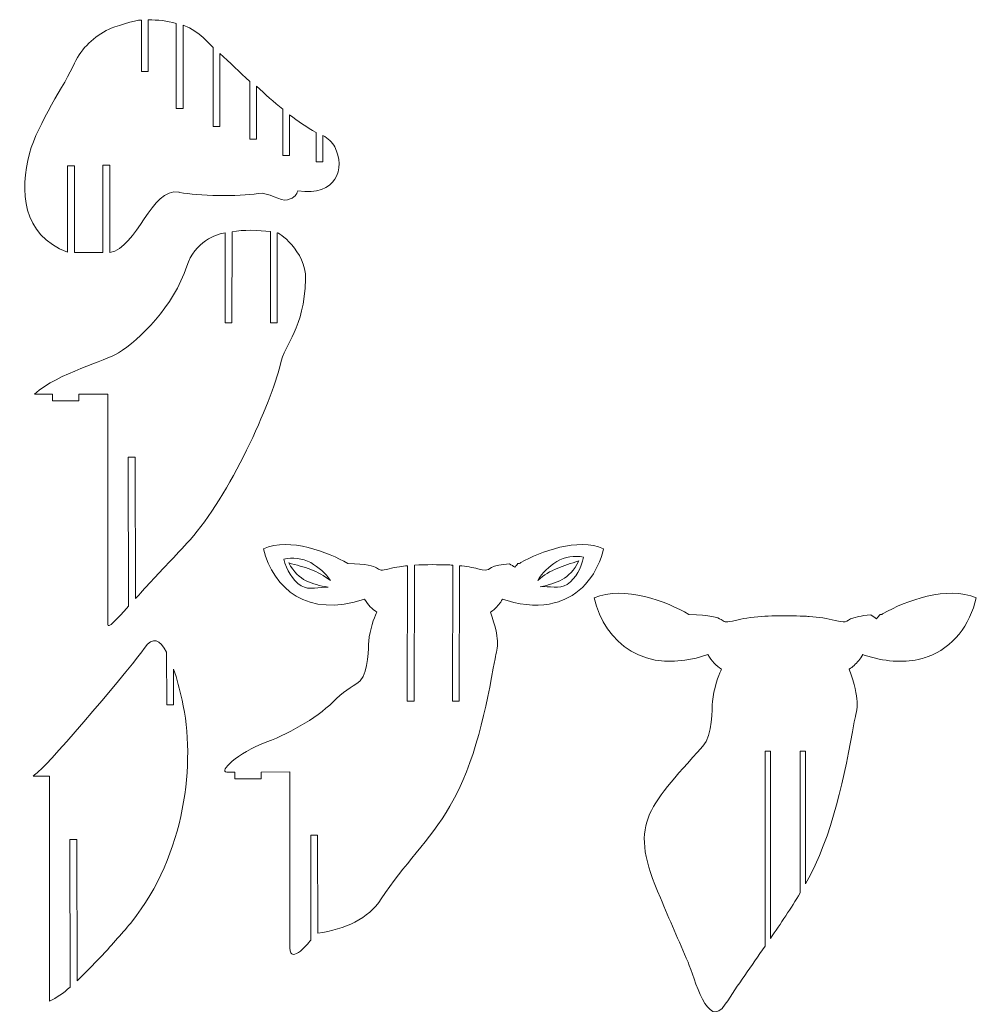
# Model space of a CAD drawing. Units: millimetres. Extents: x -1012 to 2389, y -1018 to 1501.
# Drawn here: x 1301 to 2389, y 39 to 1159 of the extents above; entities that cross this region are included whole.
import ezdxf

# ---------------------------------------------------------------- set-up
doc = ezdxf.new("R2010")
doc.units = ezdxf.units.MM
doc.header["$MEASUREMENT"] = 0
doc.layers.add('layer 1', color=7, linetype='Continuous')

msp = doc.modelspace()

# ---------------------------------------------------------------- linework, layer by layer
at = {"layer": 'layer 1', "color": 142, "lineweight": 20}
for points, knots in [([(1520.889, 1127.9487), (1515.5071, 1132.6129), (1507.269, 1145.3192), (1486.7603, 1153.1849), (1486.7603, 1153.1849), (1486.7603, 1153.1849), (1486.7603, 1058.6004), (1486.7603, 1058.6004), (1486.7603, 1058.6004), (1486.7603, 1058.6004), (1479.0869, 1058.4946), (1479.0869, 1058.4946), (1479.0869, 1058.4946), (1479.0869, 1058.4946), (1479.0869, 1155.1219), (1479.0869, 1155.1219), (1479.0869, 1155.1219), (1468.3907, 1158.3234), (1458.0172, 1159.1855), (1447.1075, 1159.1822), (1447.1075, 1159.1822), (1447.1075, 1159.1822), (1447.1249, 1100.3858), (1447.1249, 1100.3858), (1447.1249, 1100.3858), (1447.1249, 1100.3858), (1439.3734, 1100.5446), (1439.3734, 1100.5446), (1439.3734, 1100.5446), (1439.3734, 1100.5446), (1439.3733, 1159.1022), (1439.3733, 1159.1022), (1439.3733, 1159.1022), (1432.8855, 1159.4581), (1407.0362, 1150.6574), (1402.5312, 1148.6168), (1402.5312, 1148.6168), (1385.2155, 1140.2744), (1371.732, 1127.4669), (1363.1993, 1109.974), (1363.1993, 1109.974), (1352.7354, 1085.6923), (1321.3618, 1041.7907), (1312.1788, 1007.3762), (1312.1788, 1007.3762), (1300.96, 965.3319), (1303.1244, 914.3823), (1355.404, 894.9395)], [0, 0, 0, 0, 0.076923077, 0.076923077, 0.076923077, 0.076923077, 0.153846154, 0.153846154, 0.153846154, 0.153846154, 0.230769231, 0.230769231, 0.230769231, 0.230769231, 0.307692308, 0.307692308, 0.307692308, 0.307692308, 0.384615385, 0.384615385, 0.384615385, 0.384615385, 0.461538462, 0.461538462, 0.461538462, 0.461538462, 0.538461538, 0.538461538, 0.538461538, 0.538461538, 0.615384615, 0.615384615, 0.615384615, 0.615384615, 0.692307692, 0.692307692, 0.692307692, 0.692307692, 0.769230769, 0.769230769, 0.769230769, 0.769230769, 0.846153846, 0.846153846, 0.846153846, 0.846153846, 1, 1, 1, 1]), ([(1528.5357, 1121.1568), (1528.5357, 1121.1568), (1528.5088, 1037.9065), (1528.5088, 1037.9065), (1528.5088, 1037.9065), (1528.5088, 1037.9065), (1520.8088, 1037.9065), (1520.8088, 1037.9065), (1520.8088, 1037.9065), (1520.8088, 1037.9065), (1520.889, 1127.9487), (1520.889, 1127.9487)], [0, 0, 0, 0, 0.25, 0.25, 0.25, 0.25, 0.5, 0.5, 0.5, 0.5, 1, 1, 1, 1]), ([(1600.1105, 1057.4781), (1589.977, 1065.7695), (1580.1943, 1074.6164), (1570.2084, 1083.66), (1570.2084, 1083.66), (1570.2084, 1083.66), (1570.2084, 1023.6072), (1570.2084, 1023.6072), (1570.2084, 1023.6072), (1570.2084, 1023.6072), (1562.6409, 1023.6073), (1562.6409, 1023.6073), (1562.6409, 1023.6073), (1562.6409, 1023.6073), (1562.6409, 1089.1295), (1562.6409, 1089.1295), (1562.6409, 1089.1295), (1551.0086, 1099.7942), (1540.0609, 1110.7026), (1528.5357, 1121.1568)], [0, 0, 0, 0, 0.166666667, 0.166666667, 0.166666667, 0.166666667, 0.333333333, 0.333333333, 0.333333333, 0.333333333, 0.5, 0.5, 0.5, 0.5, 0.666666667, 0.666666667, 0.666666667, 0.666666667, 1, 1, 1, 1]), ([(1607.982, 1051.2173), (1607.982, 1051.2173), (1607.9469, 1005.1437), (1607.9469, 1005.1437), (1607.9469, 1005.1437), (1607.9469, 1005.1437), (1600.2469, 1005.1437), (1600.2469, 1005.1437), (1600.2469, 1005.1437), (1600.2469, 1005.1437), (1600.1105, 1057.4781), (1600.1105, 1057.4781)], [0, 0, 0, 0, 0.25, 0.25, 0.25, 0.25, 0.5, 0.5, 0.5, 0.5, 1, 1, 1, 1]), ([(1395.674, 894.516), (1395.674, 894.516), (1395.5819, 993.8504), (1395.5819, 993.8504), (1395.5819, 993.8504), (1395.5819, 993.8504), (1403.2819, 993.8504), (1403.2819, 993.8504), (1403.2819, 993.8504), (1403.2819, 993.8504), (1403.374, 894.5021), (1403.374, 894.5021), (1403.374, 894.5021), (1434.5801, 899.2197), (1450.73, 969.6027), (1481.7656, 963.1721), (1481.7656, 963.1721), (1482.1591, 963.0904), (1482.5636, 963.01), (1482.9777, 962.9308), (1482.9777, 962.9308), (1482.9777, 962.9308), (1482.9777, 962.9306), (1482.9777, 962.9306), (1482.9777, 962.9306), (1503.6334, 958.9742), (1549.3034, 957.819), (1572.2232, 961.7674), (1572.2232, 961.7674), (1583.7912, 963.7603), (1597.715, 952.0725), (1605.3894, 954.3919), (1605.3894, 954.3919), (1615.015, 957.301), (1615.1867, 960.1442), (1617.428, 964.9041), (1617.428, 964.9041), (1661.2735, 957.9408), (1671.6544, 990.5679), (1659.2199, 1014.6467), (1659.2199, 1014.6467), (1656.2874, 1020.3254), (1651.7173, 1024.3508), (1645.7455, 1027.8355), (1645.7455, 1027.8355), (1645.7455, 1027.8355), (1645.7455, 997.7398), (1645.7455, 997.7398), (1645.7455, 997.7398), (1645.7455, 997.7398), (1638.1251, 997.634), (1638.1251, 997.634), (1638.1251, 997.634), (1638.1251, 997.634), (1638.1251, 1031.1664), (1638.1251, 1031.1664), (1638.1251, 1031.1664), (1627.3779, 1037.1212), (1617.4726, 1043.8971), (1607.982, 1051.2173)], [0, 0, 0, 0, 0.0625, 0.0625, 0.0625, 0.0625, 0.125, 0.125, 0.125, 0.125, 0.1875, 0.1875, 0.1875, 0.1875, 0.25, 0.25, 0.25, 0.25, 0.3125, 0.3125, 0.3125, 0.3125, 0.375, 0.375, 0.375, 0.375, 0.4375, 0.4375, 0.4375, 0.4375, 0.5, 0.5, 0.5, 0.5, 0.5625, 0.5625, 0.5625, 0.5625, 0.625, 0.625, 0.625, 0.625, 0.6875, 0.6875, 0.6875, 0.6875, 0.75, 0.75, 0.75, 0.75, 0.8125, 0.8125, 0.8125, 0.8125, 0.875, 0.875, 0.875, 0.875, 1, 1, 1, 1]), ([(1355.404, 894.9395), (1355.404, 894.9395), (1355.4237, 993.1798), (1355.4237, 993.1798), (1355.4237, 993.1798), (1355.4237, 993.1798), (1363.2237, 993.1798), (1363.2237, 993.1798), (1363.2237, 993.1798), (1363.2237, 993.1798), (1363.2237, 894.5161), (1363.2237, 894.5161), (1363.2237, 894.5161), (1363.2237, 894.5161), (1395.674, 894.516), (1395.674, 894.516)], [0, 0, 0, 0, 0.2, 0.2, 0.2, 0.2, 0.4, 0.4, 0.4, 0.4, 0.6, 0.6, 0.6, 0.6, 1, 1, 1, 1]), ([(1432.6192, 500.7916), (1441.4466, 510.6647), (1459.1697, 529.933), (1469.4482, 540.6464), (1469.4482, 540.6464), (1477.7798, 549.4718), (1486.242, 558.6342), (1494.7293, 567.8497), (1494.7293, 567.8497), (1538.3998, 615.2676), (1588.3241, 726.5046), (1597.072, 765.9538), (1597.072, 765.9538), (1603.2629, 793.873), (1624.2014, 805.8678), (1626.0633, 864.4513), (1626.0633, 864.4513), (1627.0652, 895.9753), (1593.7692, 919.2587), (1593.7701, 916.8106), (1593.7701, 916.8106), (1593.7701, 916.8106), (1593.8098, 814.4355), (1593.8098, 814.4355), (1593.8098, 814.4355), (1593.8098, 814.4355), (1586.1098, 814.4355), (1586.1098, 814.4355), (1586.1098, 814.4355), (1586.1098, 814.4355), (1586.1073, 918.3322), (1586.1073, 918.3322), (1586.1073, 918.3322), (1572.7784, 919.9259), (1554.9263, 920.8665), (1542.6408, 917.9513), (1542.6408, 917.9513), (1542.6408, 917.9513), (1542.3373, 814.582), (1542.3373, 814.582), (1542.3373, 814.582), (1542.3373, 814.582), (1534.4847, 814.5515), (1534.4847, 814.5515), (1534.4847, 814.5515), (1534.4847, 814.5515), (1534.6291, 916.9862), (1534.6291, 916.9862), (1534.6291, 916.9862), (1524.6177, 915.6393), (1499.7983, 907.0942), (1490.9389, 879.1101), (1490.9389, 879.1101), (1476.3555, 833.0456), (1436.8854, 795.3461), (1413.2907, 780.413), (1413.2907, 780.413), (1398.3906, 770.9827), (1346.0961, 758.1181), (1317.6132, 733.5224), (1317.6132, 733.5224), (1317.6132, 733.5224), (1338.2012, 733.5224), (1338.2012, 733.5224)], [0, 0, 0, 0, 0.058823529, 0.058823529, 0.058823529, 0.058823529, 0.117647059, 0.117647059, 0.117647059, 0.117647059, 0.176470588, 0.176470588, 0.176470588, 0.176470588, 0.235294118, 0.235294118, 0.235294118, 0.235294118, 0.294117647, 0.294117647, 0.294117647, 0.294117647, 0.352941176, 0.352941176, 0.352941176, 0.352941176, 0.411764706, 0.411764706, 0.411764706, 0.411764706, 0.470588235, 0.470588235, 0.470588235, 0.470588235, 0.529411765, 0.529411765, 0.529411765, 0.529411765, 0.588235294, 0.588235294, 0.588235294, 0.588235294, 0.647058824, 0.647058824, 0.647058824, 0.647058824, 0.705882353, 0.705882353, 0.705882353, 0.705882353, 0.764705882, 0.764705882, 0.764705882, 0.764705882, 0.823529412, 0.823529412, 0.823529412, 0.823529412, 0.882352941, 0.882352941, 0.882352941, 0.882352941, 1, 1, 1, 1]), ([(1368.1766, 733.5224), (1368.1766, 733.5224), (1368.1766, 725.8224), (1368.1766, 725.8224), (1368.1766, 725.8224), (1368.1766, 725.8224), (1338.1766, 725.8224), (1338.1766, 725.8224), (1338.1766, 725.8224), (1338.1766, 725.8224), (1338.1766, 733.5224), (1338.1766, 733.5224)], [0, 0, 0, 0, 0.25, 0.25, 0.25, 0.25, 0.5, 0.5, 0.5, 0.5, 1, 1, 1, 1]), ([(1368.2049, 733.5224), (1368.2049, 733.5224), (1401.075, 733.5224), (1401.075, 733.5224), (1401.075, 733.5224), (1401.075, 733.5224), (1401.075, 520.9005), (1401.075, 520.9005)], [0, 0, 0, 0, 0.333333333, 0.333333333, 0.333333333, 0.333333333, 1, 1, 1, 1]), ([(1401.075, 733.5224), (1401.075, 733.5224), (1401.075, 471.4206), (1401.075, 471.4206), (1401.075, 471.4206), (1401.075, 466.2543), (1410.6887, 476.354), (1424.8709, 492.1361)], [0, 0, 0, 0, 0.333333333, 0.333333333, 0.333333333, 0.333333333, 1, 1, 1, 1]), ([(1424.8709, 492.1361), (1424.8709, 492.1361), (1424.4724, 661.6938), (1424.4724, 661.6938), (1424.4724, 661.6938), (1424.4724, 661.6938), (1432.1895, 661.6938), (1432.1895, 661.6938), (1432.1895, 661.6938), (1432.1895, 661.6938), (1432.6192, 500.7916), (1432.6192, 500.7916)], [0, 0, 0, 0, 0.25, 0.25, 0.25, 0.25, 0.5, 0.5, 0.5, 0.5, 1, 1, 1, 1]), ([(1741.9806, 538.2861), (1738.9592, 537.983), (1735.924, 537.6089), (1732.8701, 537.1502), (1732.8701, 537.1502), (1728.6748, 536.52), (1724.7322, 535.7528), (1721.1813, 534.8276), (1721.1813, 534.8276), (1720.0831, 534.5414), (1719.0996, 534.2991), (1718.2146, 534.0969), (1718.2146, 534.0969), (1702.3859, 530.4811), (1718.1076, 539.7129), (1674.0944, 540.8758), (1674.0944, 540.8758), (1651.8699, 553.7369), (1608.2631, 570.7305), (1578.3141, 557.5533), (1578.3141, 557.5533), (1589.143, 512.0827), (1628.3884, 478.4726), (1693.2367, 500.1384), (1693.2367, 500.1384), (1697.394, 493.2218), (1701.783, 488.9089), (1706.9784, 485.3983), (1706.9784, 485.3983), (1706.7976, 484.8802), (1706.6205, 484.3687), (1706.4469, 483.8638), (1706.4469, 483.8638), (1704.3184, 479.795), (1699.1625, 465.0784), (1697.8817, 452.6046), (1697.8817, 452.6046), (1697.1836, 445.8057), (1698.132, 418.6801), (1688.1909, 407.4669), (1688.1909, 407.4669), (1683.1898, 402.3353), (1671.5411, 397.5421), (1661.2584, 387.0569), (1661.2584, 387.0569), (1641.9907, 367.4096), (1611.1805, 348.5855), (1581.919, 337.7986), (1581.919, 337.7986), (1547.4181, 325.0804), (1527.0554, 303.4665), (1536.398, 303.4665), (1536.398, 303.4665), (1536.398, 303.4665), (1545.6949, 303.4665), (1545.6949, 303.4665)], [0, 0, 0, 0, 0.066666667, 0.066666667, 0.066666667, 0.066666667, 0.133333333, 0.133333333, 0.133333333, 0.133333333, 0.2, 0.2, 0.2, 0.2, 0.266666667, 0.266666667, 0.266666667, 0.266666667, 0.333333333, 0.333333333, 0.333333333, 0.333333333, 0.4, 0.4, 0.4, 0.4, 0.466666667, 0.466666667, 0.466666667, 0.466666667, 0.533333333, 0.533333333, 0.533333333, 0.533333333, 0.6, 0.6, 0.6, 0.6, 0.666666667, 0.666666667, 0.666666667, 0.666666667, 0.733333333, 0.733333333, 0.733333333, 0.733333333, 0.8, 0.8, 0.8, 0.8, 0.866666667, 0.866666667, 0.866666667, 0.866666667, 1, 1, 1, 1]), ([(1575.6703, 303.4665), (1575.6703, 303.4665), (1608.3647, 303.6272), (1608.3647, 303.6272), (1608.3647, 303.6272), (1608.3647, 303.6272), (1608.3647, 103.455), (1608.3647, 103.455), (1608.3647, 103.455), (1608.3647, 83.0234), (1631.8419, 111.222), (1632.2039, 113.0303), (1632.2039, 113.0303), (1632.2039, 113.0303), (1632.0063, 231.7453), (1632.0063, 231.7453), (1632.0063, 231.7453), (1632.0063, 231.7453), (1639.6429, 231.5305), (1639.6429, 231.5305), (1639.6429, 231.5305), (1639.6429, 231.5305), (1640.0021, 120.1349), (1640.0021, 120.1349), (1640.0021, 120.1349), (1671.4198, 125.0335), (1697.2699, 136.2111), (1712.2142, 159.1928), (1712.2142, 159.1928), (1737.55, 198.1551), (1767.0346, 225.1268), (1790.2152, 264.628), (1790.2152, 264.628), (1819.3794, 314.3251), (1831.2559, 376.4406), (1841.5269, 432.1438), (1841.5269, 432.1438), (1842.9187, 439.6921), (1844.8282, 444.467), (1844.3827, 452.7337), (1844.3827, 452.7337), (1844.0026, 459.785), (1841.9087, 469.3771), (1836.3182, 485.3983), (1836.3182, 485.3983), (1839.8261, 487.7685), (1842.9663, 490.5047), (1845.9158, 494.1608), (1845.9158, 494.1608), (1847.3348, 495.9198), (1848.7096, 497.8917), (1850.06, 500.1384), (1850.06, 500.1384), (1851.8029, 499.5561), (1853.5272, 499.0138), (1855.233, 498.5105), (1855.233, 498.5105), (1875.8458, 492.429), (1893.7502, 492.0544), (1908.85, 495.8997), (1908.85, 495.8997), (1911.0587, 496.4621), (1913.2073, 497.1149), (1915.2957, 497.8533), (1915.2957, 497.8533), (1941.7102, 507.1927), (1958.476, 530.232), (1964.9825, 557.5533), (1964.9825, 557.5533), (1935.7239, 570.4267), (1893.43, 554.5044), (1870.7729, 541.7714), (1870.7729, 541.7714), (1870.2383, 541.471), (1869.7146, 541.1723), (1869.2023, 540.8758), (1869.2023, 540.8758), (1868.6551, 540.8613), (1868.1171, 540.8456), (1867.5882, 540.8288), (1867.5882, 540.8288), (1866.4213, 539.4331), (1865.2261, 537.9695), (1864.0806, 536.5163), (1864.0806, 536.5163), (1862.2637, 537.8145), (1860.2782, 539.1012), (1858.1045, 540.3369), (1858.1045, 540.3369), (1852.9313, 539.9467), (1848.9815, 539.411), (1845.9158, 538.8077), (1845.9158, 538.8077), (1829.9849, 535.672), (1837.9282, 530.7074), (1822.1153, 534.8276), (1822.1153, 534.8276), (1816.0315, 536.4128), (1808.7976, 537.5342), (1801.1132, 538.2972)], [0, 0, 0, 0, 0.038461538, 0.038461538, 0.038461538, 0.038461538, 0.076923077, 0.076923077, 0.076923077, 0.076923077, 0.115384615, 0.115384615, 0.115384615, 0.115384615, 0.153846154, 0.153846154, 0.153846154, 0.153846154, 0.192307692, 0.192307692, 0.192307692, 0.192307692, 0.230769231, 0.230769231, 0.230769231, 0.230769231, 0.269230769, 0.269230769, 0.269230769, 0.269230769, 0.307692308, 0.307692308, 0.307692308, 0.307692308, 0.346153846, 0.346153846, 0.346153846, 0.346153846, 0.384615385, 0.384615385, 0.384615385, 0.384615385, 0.423076923, 0.423076923, 0.423076923, 0.423076923, 0.461538462, 0.461538462, 0.461538462, 0.461538462, 0.5, 0.5, 0.5, 0.5, 0.538461538, 0.538461538, 0.538461538, 0.538461538, 0.576923077, 0.576923077, 0.576923077, 0.576923077, 0.615384615, 0.615384615, 0.615384615, 0.615384615, 0.653846154, 0.653846154, 0.653846154, 0.653846154, 0.692307692, 0.692307692, 0.692307692, 0.692307692, 0.730769231, 0.730769231, 0.730769231, 0.730769231, 0.769230769, 0.769230769, 0.769230769, 0.769230769, 0.807692308, 0.807692308, 0.807692308, 0.807692308, 0.846153846, 0.846153846, 0.846153846, 0.846153846, 0.884615385, 0.884615385, 0.884615385, 0.884615385, 0.923076923, 0.923076923, 0.923076923, 0.923076923, 1, 1, 1, 1]), ([(1942.2229, 548.1698), (1931.7779, 549.9468), (1921.58, 548.4939), (1911.6798, 543.1646), (1911.6798, 543.1646), (1903.2833, 536.966), (1895.0814, 530.7584), (1890.2635, 521.5672), (1890.2635, 521.5672), (1904.2103, 534.1133), (1918.8724, 538.0899), (1936.8428, 543.6731)], [0, 0, 0, 0, 0.25, 0.25, 0.25, 0.25, 0.5, 0.5, 0.5, 0.5, 1, 1, 1, 1]), ([(1601.2943, 545.7021), (1611.6567, 547.9105), (1621.9061, 546.8815), (1632.0187, 541.9671), (1632.0187, 541.9671), (1640.6649, 536.1218), (1649.117, 530.2595), (1654.3117, 521.2759), (1654.3117, 521.2759), (1639.8569, 533.2331), (1625.0425, 536.5987), (1606.8563, 541.4322)], [0, 0, 0, 0, 0.25, 0.25, 0.25, 0.25, 0.5, 0.5, 0.5, 0.5, 1, 1, 1, 1]), ([(1606.8563, 541.4322), (1618.6836, 520.1573), (1632.7888, 517.6924), (1651.8287, 513.7187), (1651.8287, 513.7187), (1641.9168, 514.8429), (1630.0602, 509.7025), (1621.2538, 515.3228), (1621.2538, 515.3228), (1610.45, 522.5633), (1604.5346, 533.2023), (1601.2944, 545.702)], [0, 0, 0, 0, 0.25, 0.25, 0.25, 0.25, 0.5, 0.5, 0.5, 0.5, 1, 1, 1, 1]), ([(1749.9963, 538.9344), (1749.9963, 538.9344), (1749.6101, 384.3066), (1749.6101, 384.3066), (1749.6101, 384.3066), (1749.6101, 384.3066), (1741.6101, 384.3066), (1741.6101, 384.3066), (1741.6101, 384.3066), (1741.6101, 384.3066), (1741.9806, 538.2861), (1741.9806, 538.2861)], [0, 0, 0, 0, 0.25, 0.25, 0.25, 0.25, 0.5, 0.5, 0.5, 0.5, 1, 1, 1, 1]), ([(1793.4004, 538.9385), (1792.3421, 539.0106), (1791.2797, 539.0769), (1790.2152, 539.1377), (1790.2152, 539.1377), (1776.6399, 539.4361), (1763.4005, 539.7724), (1749.9963, 538.9344)], [0, 0, 0, 0, 0.333333333, 0.333333333, 0.333333333, 0.333333333, 1, 1, 1, 1]), ([(1801.1132, 538.2972), (1801.1132, 538.2972), (1800.7563, 384.1601), (1800.7563, 384.1601), (1800.7563, 384.1601), (1800.7563, 384.1601), (1793.0563, 384.1601), (1793.0563, 384.1601), (1793.0563, 384.1601), (1793.0563, 384.1601), (1793.4091, 538.9629), (1793.4091, 538.9629)], [0, 0, 0, 0, 0.25, 0.25, 0.25, 0.25, 0.5, 0.5, 0.5, 0.5, 1, 1, 1, 1]), ([(1936.8428, 543.6731), (1925.9073, 521.9262), (1911.9165, 518.8788), (1893.0576, 514.1194), (1893.0576, 514.1194), (1902.9144, 515.6535), (1914.9738, 511.0089), (1923.5398, 516.9894), (1923.5398, 516.9894), (1934.0342, 524.6714), (1939.5035, 535.5465), (1942.2229, 548.1697)], [0, 0, 0, 0, 0.25, 0.25, 0.25, 0.25, 0.5, 0.5, 0.5, 0.5, 1, 1, 1, 1]), ([(1468.0623, 439.9147), (1460.7717, 453.6462), (1452.1897, 458.9276), (1442.6696, 444.2601), (1442.6696, 444.2601), (1433.0369, 429.4189), (1336.2871, 314.989), (1322.2842, 303.9869), (1322.2842, 303.9869), (1320.3779, 302.4891), (1318.3778, 300.7671), (1316.2205, 298.8186), (1316.2205, 298.8186), (1316.2205, 298.8186), (1334.6805, 298.8186), (1334.6805, 298.8186), (1334.6805, 298.8186), (1334.6805, 298.8186), (1334.6805, 42.7815), (1334.6805, 42.7815)], [0, 0, 0, 0, 0.166666667, 0.166666667, 0.166666667, 0.166666667, 0.333333333, 0.333333333, 0.333333333, 0.333333333, 0.5, 0.5, 0.5, 0.5, 0.666666667, 0.666666667, 0.666666667, 0.666666667, 1, 1, 1, 1]), ([(1366.3179, 66.0096), (1374.2502, 73.5474), (1383.4437, 83.0904), (1395.3514, 95.5453), (1395.3514, 95.5453), (1404.2844, 105.2589), (1420.5687, 123.4588), (1428.3349, 133.1459), (1428.3349, 133.1459), (1489.2775, 209.1622), (1501.6897, 314.9585), (1485.5843, 385.412), (1485.5843, 385.412), (1482.8831, 397.2286), (1479.9094, 409.34), (1476.0463, 420.7012), (1476.0463, 420.7012), (1476.0463, 420.7012), (1475.8663, 379.9064), (1475.8663, 379.9064), (1475.8663, 379.9064), (1475.8663, 379.9064), (1468.1663, 379.9064), (1468.1663, 379.9064), (1468.1663, 379.9064), (1468.1663, 379.9064), (1468.0623, 439.9147), (1468.0623, 439.9147)], [0, 0, 0, 0, 0.125, 0.125, 0.125, 0.125, 0.25, 0.25, 0.25, 0.25, 0.375, 0.375, 0.375, 0.375, 0.5, 0.5, 0.5, 0.5, 0.625, 0.625, 0.625, 0.625, 0.75, 0.75, 0.75, 0.75, 1, 1, 1, 1]), ([(1575.5972, 303.5419), (1575.5972, 303.5419), (1575.5972, 295.8419), (1575.5972, 295.8419), (1575.5972, 295.8419), (1575.5972, 295.8419), (1545.5972, 295.8419), (1545.5972, 295.8419), (1545.5972, 295.8419), (1545.5972, 295.8419), (1545.5972, 303.5419), (1545.5972, 303.5419)], [0, 0, 0, 0, 0.25, 0.25, 0.25, 0.25, 0.5, 0.5, 0.5, 0.5, 1, 1, 1, 1]), ([(1358.5197, 58.905), (1358.5197, 58.905), (1358.128, 226.7942), (1358.128, 226.7942), (1358.128, 226.7942), (1358.128, 226.7942), (1365.8514, 226.7941), (1365.8514, 226.7941), (1365.8514, 226.7941), (1365.8514, 226.7941), (1366.3179, 66.0096), (1366.3179, 66.0096)], [0, 0, 0, 0, 0.25, 0.25, 0.25, 0.25, 0.5, 0.5, 0.5, 0.5, 1, 1, 1, 1])]:
    msp.add_open_spline(points, degree=3, knots=knots, dxfattribs=at)
at = {"layer": 'layer 1', "color": 7, "lineweight": 20}
msp.add_open_spline([(2250.1709, 360.7079), (2251.7348, 369.1893), (2253.8803, 374.5542), (2253.3797, 383.8426), (2253.3797, 383.8426), (2252.9526, 391.7655), (2250.5999, 402.5431), (2244.3185, 420.5445), (2244.3185, 420.5445), (2248.26, 423.2077), (2251.7883, 426.282), (2255.1023, 430.39), (2255.1023, 430.39), (2256.6967, 432.3664), (2258.2414, 434.5821), (2259.7587, 437.1064), (2259.7587, 437.1064), (2261.717, 436.4521), (2263.6544, 435.8428), (2265.5711, 435.2773), (2265.5711, 435.2773), (2288.7316, 428.4442), (2308.8489, 428.0233), (2325.8149, 432.3438), (2325.8149, 432.3438), (2328.2966, 432.9758), (2330.7108, 433.7092), (2333.0572, 434.5389), (2333.0572, 434.5389), (2362.7365, 445.0326), (2381.5744, 470.9194), (2388.8852, 501.6175), (2388.8852, 501.6175), (2356.0103, 516.082), (2308.4891, 498.1918), (2283.0317, 483.8851), (2283.0317, 483.8851), (2282.431, 483.5475), (2281.8426, 483.2119), (2281.2669, 482.8788), (2281.2669, 482.8788), (2280.6521, 482.8625), (2280.0475, 482.8449), (2279.4533, 482.8259), (2279.4533, 482.8259), (2278.1422, 481.2577), (2276.7993, 479.6132), (2275.5123, 477.9805), (2275.5123, 477.9805), (2273.4707, 479.4391), (2271.2398, 480.8849), (2268.7975, 482.2732), (2268.7975, 482.2732), (2262.9848, 481.8348), (2258.547, 481.233), (2255.1023, 480.555), (2255.1023, 480.555), (2237.2024, 477.0318), (2246.1275, 471.4536), (2228.3602, 476.083), (2228.3602, 476.083), (2219.9613, 478.2715), (2209.612, 479.673), (2198.7695, 480.5081), (2198.7695, 480.5081), (2196.7, 480.6676), (2194.6126, 480.8062), (2192.5174, 480.9259), (2192.5174, 480.9259), (2170.8159, 481.403), (2149.8788, 481.9664), (2128.0847, 478.6927), (2128.0847, 478.6927), (2123.3708, 477.9846), (2118.9409, 477.1226), (2114.9512, 476.083), (2114.9512, 476.083), (2113.7173, 475.7614), (2112.6121, 475.4893), (2111.6179, 475.2621), (2111.6179, 475.2621), (2093.8328, 471.1993), (2111.4976, 481.5722), (2062.0446, 482.8788), (2062.0446, 482.8788), (2037.0732, 497.3295), (1988.0768, 516.4234), (1954.4263, 501.6175), (1954.4263, 501.6175), (1966.5935, 450.5269), (2010.6894, 412.7628), (2083.5528, 437.1064), (2083.5528, 437.1064), (2088.2238, 429.3349), (2093.1554, 424.489), (2098.9929, 420.5445), (2098.9929, 420.5445), (2098.7897, 419.9623), (2098.5907, 419.3877), (2098.3956, 418.8203), (2098.3956, 418.8203), (2096.0041, 414.2486), (2090.211, 397.7132), (2088.7718, 383.6976), (2088.7718, 383.6976), (2087.9875, 376.0584), (2089.0531, 345.5802), (2077.8834, 332.9812), (2077.8834, 332.9812), (2012.9163, 259.7006), (1992.835, 245.43), (2029.5423, 160.2524), (2029.5423, 160.2524), (2040.0366, 135.9012), (2050.5309, 111.5499), (2061.0249, 87.1987), (2061.0249, 87.1987), (2068.4179, 70.0436), (2083.2909, 8.2765), (2103.4488, 39.276), (2103.4488, 39.276), (2117.6103, 61.0541), (2133.2782, 83.1472), (2148.6557, 105.3163), (2148.6557, 105.3163), (2148.6557, 105.3163), (2148.6557, 327.4624), (2148.6557, 327.4624), (2148.6557, 327.4624), (2148.6557, 327.4624), (2154.6557, 327.4624), (2154.6557, 327.4624), (2154.6557, 327.4624), (2154.6557, 327.4624), (2154.6557, 113.9967), (2154.6557, 113.9967), (2154.6557, 113.9967), (2166.5962, 131.3431), (2178.216, 148.7169), (2188.6557, 166.0041), (2188.6557, 166.0041), (2188.6557, 166.0041), (2188.6557, 327.4624), (2188.6557, 327.4624), (2188.6557, 327.4624), (2188.6557, 327.4624), (2194.6557, 327.4624), (2194.6557, 327.4624), (2194.6557, 327.4624), (2194.6557, 327.4624), (2194.6557, 176.2081), (2194.6557, 176.2081), (2194.6557, 176.2081), (2225.871, 231.4074), (2238.8853, 299.5016), (2250.1709, 360.7079)], degree=3, knots=[0, 0, 0, 0, 0.025, 0.025, 0.025, 0.025, 0.05, 0.05, 0.05, 0.05, 0.075, 0.075, 0.075, 0.075, 0.1, 0.1, 0.1, 0.1, 0.125, 0.125, 0.125, 0.125, 0.15, 0.15, 0.15, 0.15, 0.175, 0.175, 0.175, 0.175, 0.2, 0.2, 0.2, 0.2, 0.225, 0.225, 0.225, 0.225, 0.25, 0.25, 0.25, 0.25, 0.275, 0.275, 0.275, 0.275, 0.3, 0.3, 0.3, 0.3, 0.325, 0.325, 0.325, 0.325, 0.35, 0.35, 0.35, 0.35, 0.375, 0.375, 0.375, 0.375, 0.4, 0.4, 0.4, 0.4, 0.425, 0.425, 0.425, 0.425, 0.45, 0.45, 0.45, 0.45, 0.475, 0.475, 0.475, 0.475, 0.5, 0.5, 0.5, 0.5, 0.525, 0.525, 0.525, 0.525, 0.55, 0.55, 0.55, 0.55, 0.575, 0.575, 0.575, 0.575, 0.6, 0.6, 0.6, 0.6, 0.625, 0.625, 0.625, 0.625, 0.65, 0.65, 0.65, 0.65, 0.675, 0.675, 0.675, 0.675, 0.7, 0.7, 0.7, 0.7, 0.725, 0.725, 0.725, 0.725, 0.75, 0.75, 0.75, 0.75, 0.775, 0.775, 0.775, 0.775, 0.8, 0.8, 0.8, 0.8, 0.825, 0.825, 0.825, 0.825, 0.85, 0.85, 0.85, 0.85, 0.875, 0.875, 0.875, 0.875, 0.9, 0.9, 0.9, 0.9, 0.925, 0.925, 0.925, 0.925, 0.95, 0.95, 0.95, 0.95, 1, 1, 1, 1], dxfattribs=at)
at = {"layer": 'layer 1', "color": 142, "lineweight": 20}
msp.add_open_spline([(1334.6805, 42.7815), (1343.0644, 46.8578), (1350.3014, 51.7895), (1358.5197, 58.905)], degree=3, dxfattribs=at)

doc.saveas('drawing.dxf')
